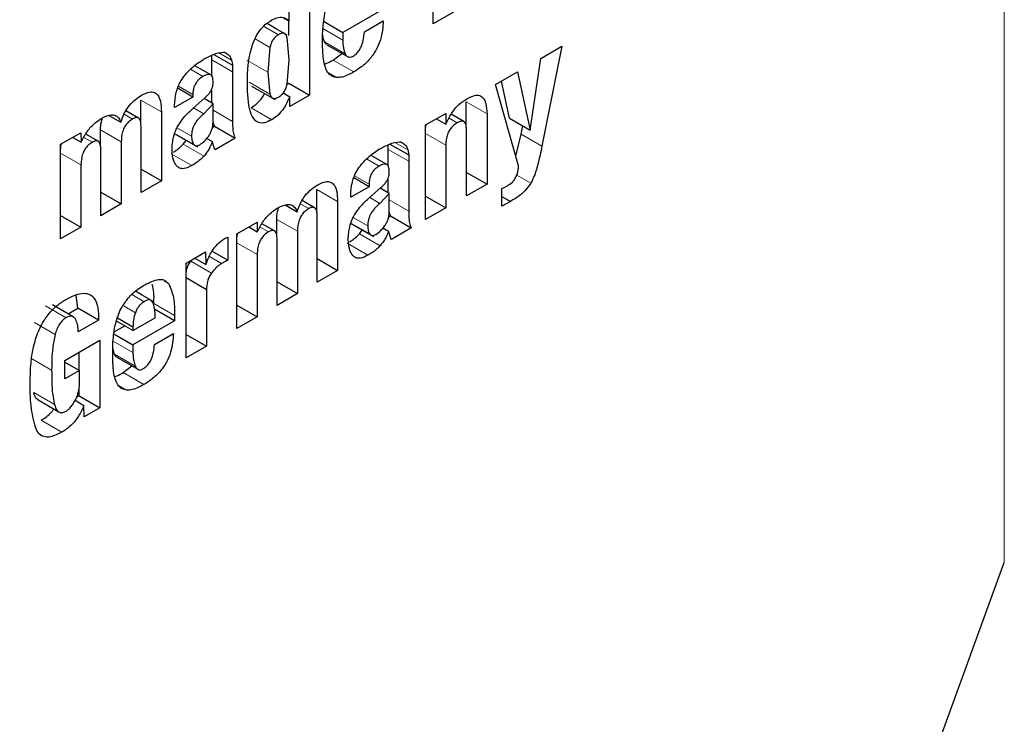
# Model space of a CAD drawing. Units: millimetres. Extents: x 0 to 210, y 0 to 297.
# Drawn here: x 134 to 135, y 98 to 98 of the extents above; entities that cross this region are included whole.
import ezdxf

# ---------------------------------------------------------------- set-up
doc = ezdxf.new("R2010")
doc.units = ezdxf.units.MM

msp = doc.modelspace()

# ---------------------------------------------------------------- linework, layer by layer
at = {"color": 8, "linetype": 'Continuous', "lineweight": 18}
for p, q in [((135.12125, 97.63552), (135.12125, 100.52354)), ((134.6293, 97.99687), (134.61774, 98.00354)), ((134.62552, 97.99591), (134.61541, 98.00174)), ((134.65591, 98.00011), (134.6695, 97.99227)), ((134.60955, 97.99299), (134.61961, 97.98718)), ((134.65696, 97.99112), (134.6711, 97.98296)), ((134.58475, 97.98359), (134.5936, 97.97848)), ((134.58004, 97.97883), (134.59419, 97.97066)), ((134.61821, 97.9704), (134.60406, 97.97856)), ((134.66287, 97.97863), (134.67701, 97.97047)), ((134.56541, 97.97241), (134.57402, 97.96744)), ((134.65969, 97.96982), (134.66511, 97.96669)), ((134.6196, 97.95528), (134.60546, 97.96345)), ((134.55727, 97.96084), (134.56712, 97.95515)), ((134.53149, 97.95133), (134.54564, 97.94316)), ((134.75384, 97.94998), (134.76798, 97.94181)), ((134.52017, 97.94168), (134.52593, 97.93835)), ((134.57458, 97.94194), (134.56759, 97.94598)), ((134.58088, 97.94433), (134.59419, 97.93665)), ((134.60681, 97.946), (134.62095, 97.93783)), ((134.74213, 97.93901), (134.74767, 97.93581)), ((134.50407, 97.93104), (134.51821, 97.92288)), ((134.56758, 97.92109), (134.55475, 97.9285)), ((134.56621, 97.9266), (134.55621, 97.93237)), ((134.72598, 97.92853), (134.73985, 97.92053)), ((134.49268, 97.92582), (134.49846, 97.92249)), ((134.70507, 97.9224), (134.71392, 97.91729)), ((134.79137, 97.92807), (134.80551, 97.91991)), ((134.47682, 97.91499), (134.49069, 97.90699)), ((134.55221, 97.91469), (134.56636, 97.90652)), ((134.56058, 97.92124), (134.57472, 97.91308)), ((134.70037, 97.91764), (134.71451, 97.90948)), ((134.68573, 97.91122), (134.69435, 97.90625)), ((134.67759, 97.89965), (134.68744, 97.89397)), ((134.78829, 97.90012), (134.79789, 97.89457)), ((134.65182, 97.89014), (134.66596, 97.88198)), ((134.6949, 97.88076), (134.68792, 97.88479)), ((134.7012, 97.88314), (134.71451, 97.87546)), ((134.64049, 97.88049), (134.64625, 97.87716)), ((134.62439, 97.86985), (134.63853, 97.86169)), ((134.68653, 97.86541), (134.67653, 97.87118)), ((134.613, 97.86464), (134.61878, 97.8613)), ((134.68791, 97.8599), (134.67508, 97.86731)), ((134.6809, 97.86005), (134.69504, 97.85189)), ((134.59715, 97.8538), (134.61101, 97.8458)), ((134.67254, 97.8535), (134.68668, 97.84534)), ((134.56563, 97.84133), (134.57978, 97.83317)), ((134.5784, 97.84446), (134.58668, 97.83967)), ((134.54757, 97.82761), (134.55065, 97.82583)), ((134.53382, 97.81367), (134.52537, 97.81855)), ((134.46645, 97.81087), (134.48059, 97.8027)), ((134.52783, 97.80616), (134.51943, 97.81101)), ((134.5405, 97.81239), (134.55464, 97.80423)), ((134.45887, 97.79952), (134.47301, 97.79136)), ((134.51261, 97.78674), (134.5262, 97.7789)), ((134.45653, 97.77512), (134.47067, 97.76695)), ((134.51366, 97.77775), (134.52781, 97.76959)), ((134.51957, 97.76526), (134.53372, 97.7571)), ((134.51639, 97.75645), (134.52181, 97.75332)), ((134.45846, 97.75166), (134.4726, 97.74349)), ((134.46346, 97.73275), (134.4776, 97.72459))]:
    msp.add_line(p, q, dxfattribs=at)
at = {"color": 7, "linetype": 'Continuous', "lineweight": 25}
for p, q in [((134.73125, 98.00334), (134.73125, 98.06791)), ((134.64675, 98.0403), (134.64675, 97.95456)), ((134.63288, 98.00514), (134.63288, 98.03229)), ((134.69794, 98.0139), (134.6695, 97.99749)), ((134.74512, 98.01135), (134.73125, 98.00334)), ((134.62357, 98.00024), (134.61779, 98.00357)), ((134.62874, 98.00753), (134.63288, 98.00514)), ((134.6326, 97.99532), (134.6326, 98.0053)), ((134.65639, 98.00505), (134.6695, 97.99749)), ((134.68423, 97.99789), (134.69712, 98.00534)), ((134.63157, 97.99562), (134.62357, 98.00024)), ((134.6695, 97.99749), (134.6695, 97.99227)), ((134.63288, 97.97887), (134.63151, 97.99403)), ((134.65857, 97.98909), (134.67271, 97.98093)), ((134.58004, 97.97883), (134.58004, 97.98192)), ((134.58134, 97.98248), (134.59419, 97.97506)), ((134.58448, 97.98355), (134.58814, 97.98401)), ((134.5891, 97.98369), (134.59058, 97.98283)), ((134.61961, 97.98718), (134.61821, 97.9704)), ((134.66287, 97.97863), (134.66879, 97.98319)), ((134.80465, 97.97969), (134.81902, 97.98799)), ((134.81902, 97.98799), (134.80551, 97.91991)), ((134.58004, 97.96761), (134.58004, 97.97883)), ((134.6315, 97.96218), (134.63288, 97.97887)), ((134.79739, 97.93082), (134.80465, 97.97969)), ((134.57927, 97.9685), (134.56849, 97.97472)), ((134.59419, 97.97506), (134.59419, 97.97066)), ((134.59419, 97.97066), (134.59419, 97.93665)), ((134.61821, 97.9704), (134.6196, 97.95528)), ((134.77387, 97.96193), (134.78886, 97.97058)), ((134.78886, 97.97058), (134.79739, 97.93082)), ((134.63146, 97.96206), (134.6326, 97.96272)), ((134.6326, 97.96272), (134.64675, 97.95456)), ((134.78957, 97.90636), (134.77387, 97.96193)), ((134.78324, 97.93898), (134.77783, 97.96421)), ((134.56712, 97.95334), (134.55673, 97.95934)), ((134.56712, 97.95515), (134.56712, 97.95334)), ((134.58004, 97.94927), (134.58004, 97.95816)), ((134.60726, 97.96083), (134.62322, 97.95162)), ((134.62876, 97.95615), (134.63324, 97.95357)), ((134.53149, 97.93541), (134.53149, 97.95133)), ((134.56712, 97.95334), (134.55462, 97.94612)), ((134.56707, 97.94551), (134.57519, 97.95272)), ((134.58088, 97.94879), (134.57458, 97.94194)), ((134.58088, 97.94879), (134.57475, 97.95233)), ((134.58088, 97.93606), (134.58088, 97.94879)), ((134.63344, 97.94688), (134.63324, 97.95357)), ((134.64675, 97.95456), (134.63344, 97.94688)), ((134.75384, 97.93247), (134.75384, 97.94998)), ((134.52995, 97.939), (134.52141, 97.94393)), ((134.54564, 97.94316), (134.54564, 97.89619)), ((134.55462, 97.94612), (134.55462, 97.94765)), ((134.72598, 97.93428), (134.73975, 97.94223)), ((134.73975, 97.94223), (134.73995, 97.93478)), ((134.75213, 97.93658), (134.74346, 97.94159)), ((134.76798, 97.94181), (134.76798, 97.8939)), ((134.50983, 97.94085), (134.51796, 97.93616)), ((134.58177, 97.93338), (134.58088, 97.93607)), ((134.7334, 97.93856), (134.73995, 97.93478)), ((134.78324, 97.93898), (134.79739, 97.93082)), ((134.47682, 97.92109), (134.49059, 97.92904)), ((134.49059, 97.92904), (134.49079, 97.92253)), ((134.50407, 97.91952), (134.50407, 97.93104)), ((134.53172, 97.88816), (134.53172, 97.93331)), ((134.55426, 97.92849), (134.57022, 97.91927)), ((134.58045, 97.93262), (134.58177, 97.93338)), ((134.58177, 97.93338), (134.59591, 97.92521)), ((134.72598, 97.86966), (134.72598, 97.93428)), ((134.75407, 97.88587), (134.75407, 97.93044)), ((134.79137, 97.92807), (134.79248, 97.93365)), ((134.48505, 97.92584), (134.49079, 97.92253)), ((134.50252, 97.92314), (134.49397, 97.92807)), ((134.51821, 97.92288), (134.51821, 97.88036)), ((134.56058, 97.92124), (134.5625, 97.92373)), ((134.57658, 97.92517), (134.58042, 97.92296)), ((134.59591, 97.92521), (134.58235, 97.91739)), ((134.7048, 97.92237), (134.70846, 97.92282)), ((134.70942, 97.9225), (134.7109, 97.92165)), ((134.78772, 97.91291), (134.79137, 97.92807)), ((134.47682, 97.85647), (134.47682, 97.92109)), ((134.5043, 97.87233), (134.5043, 97.91748)), ((134.70037, 97.91764), (134.70037, 97.92073)), ((134.70037, 97.90642), (134.70037, 97.91764)), ((134.70167, 97.92129), (134.71451, 97.91388)), ((134.73985, 97.92053), (134.73985, 97.87766)), ((134.69959, 97.90731), (134.68881, 97.91353)), ((134.71451, 97.91388), (134.71451, 97.90948)), ((134.71451, 97.90948), (134.71451, 97.87546)), ((134.49069, 97.90699), (134.49069, 97.86447)), ((134.53172, 97.90422), (134.54564, 97.89619)), ((134.75407, 97.90194), (134.76798, 97.8939)), ((134.54564, 97.89619), (134.53172, 97.88816)), ((134.68744, 97.89215), (134.67705, 97.89815)), ((134.70037, 97.88809), (134.70037, 97.89697)), ((134.5043, 97.88839), (134.51821, 97.88036)), ((134.65182, 97.87423), (134.65182, 97.89014)), ((134.68744, 97.89215), (134.67495, 97.88494)), ((134.68739, 97.88432), (134.69551, 97.89153)), ((134.68744, 97.89397), (134.68744, 97.89215)), ((134.7012, 97.8876), (134.69507, 97.89114)), ((134.76798, 97.8939), (134.75407, 97.88587)), ((134.77814, 97.87877), (134.77814, 97.89103)), ((134.65027, 97.87781), (134.64173, 97.88274)), ((134.66596, 97.88198), (134.66596, 97.835)), ((134.67495, 97.88494), (134.67495, 97.88646)), ((134.7012, 97.8876), (134.6949, 97.88076)), ((134.7012, 97.87488), (134.7012, 97.8876)), ((134.72598, 97.88566), (134.73985, 97.87766)), ((134.77814, 97.88551), (134.78398, 97.88214)), ((134.78398, 97.88214), (134.77814, 97.87877)), ((134.51821, 97.88036), (134.5043, 97.87233)), ((134.63015, 97.87967), (134.63828, 97.87497)), ((134.70209, 97.87219), (134.7012, 97.87489)), ((134.73985, 97.87766), (134.72598, 97.86966)), ((134.47682, 97.87247), (134.49069, 97.86447)), ((134.59715, 97.85991), (134.61091, 97.86785)), ((134.61091, 97.86785), (134.61111, 97.86134)), ((134.62439, 97.85833), (134.62439, 97.86985)), ((134.65204, 97.82697), (134.65204, 97.87213)), ((134.70077, 97.87143), (134.70209, 97.87219)), ((134.70209, 97.87219), (134.71623, 97.86403)), ((134.49069, 97.86447), (134.47682, 97.85647)), ((134.60537, 97.86465), (134.61111, 97.86134)), ((134.62284, 97.86195), (134.61429, 97.86689)), ((134.63853, 97.86169), (134.63853, 97.81917)), ((134.67458, 97.8673), (134.69054, 97.85809)), ((134.6809, 97.86005), (134.68283, 97.86254)), ((134.69691, 97.86399), (134.70075, 97.86177)), ((134.71623, 97.86403), (134.70267, 97.8562)), ((134.59105, 97.85779), (134.59105, 97.84196)), ((134.59715, 97.79528), (134.59715, 97.85991)), ((134.62462, 97.81114), (134.62462, 97.8563)), ((134.56251, 97.83991), (134.57582, 97.84759)), ((134.57582, 97.84759), (134.57602, 97.83903)), ((134.58031, 97.84816), (134.59105, 97.84196)), ((134.56563, 97.84133), (134.5662, 97.84204)), ((134.5685, 97.84337), (134.57602, 97.83903)), ((134.61101, 97.8458), (134.61101, 97.80328)), ((134.65204, 97.84304), (134.66596, 97.835)), ((134.56251, 97.77529), (134.56251, 97.83991)), ((134.66596, 97.835), (134.65204, 97.82697)), ((134.56251, 97.83006), (134.57638, 97.82205)), ((134.53244, 97.81812), (134.52786, 97.82076)), ((134.57638, 97.82205), (134.57638, 97.78329)), ((134.62462, 97.82721), (134.63853, 97.81917)), ((134.4886, 97.80917), (134.48733, 97.81782)), ((134.54044, 97.8135), (134.53244, 97.81812)), ((134.63853, 97.81917), (134.62462, 97.81114)), ((134.48545, 97.80331), (134.47131, 97.81147)), ((134.48195, 97.80533), (134.4886, 97.80917)), ((134.50274, 97.80101), (134.4886, 97.80917)), ((134.55464, 97.80053), (134.5405, 97.8087)), ((134.59715, 97.81129), (134.61101, 97.80328)), ((134.50274, 97.80101), (134.48887, 97.793)), ((134.5262, 97.79391), (134.5149, 97.80043)), ((134.51556, 97.80257), (134.5262, 97.79643)), ((134.5262, 97.79391), (134.54133, 97.80264)), ((134.55464, 97.80053), (134.5262, 97.78412)), ((134.55464, 97.80423), (134.55464, 97.80053)), ((134.61101, 97.80328), (134.59715, 97.79528)), ((134.51327, 97.79298), (134.52054, 97.79718)), ((134.5262, 97.79643), (134.5262, 97.79391)), ((134.47978, 97.77362), (134.50355, 97.78734)), ((134.50355, 97.78734), (134.50355, 97.74125)), ((134.51309, 97.79168), (134.5262, 97.78412)), ((134.54093, 97.78452), (134.55383, 97.79197)), ((134.56251, 97.79129), (134.57638, 97.78329)), ((134.5262, 97.78412), (134.5262, 97.7789)), ((134.57638, 97.78329), (134.56251, 97.77529)), ((134.47978, 97.76101), (134.47978, 97.77362)), ((134.48941, 97.76689), (134.48941, 97.77918)), ((134.51527, 97.77572), (134.52942, 97.76756)), ((134.47978, 97.77245), (134.48969, 97.76673)), ((134.51957, 97.76526), (134.52549, 97.76982)), ((134.48969, 97.76673), (134.47978, 97.76101)), ((134.48969, 97.75793), (134.48969, 97.76673)), ((134.48941, 97.74941), (134.48941, 97.75426)), ((134.48774, 97.74845), (134.48941, 97.74941)), ((134.48941, 97.74941), (134.50355, 97.74125)), ((134.46149, 97.74656), (134.47564, 97.73839)), ((134.48673, 97.74633), (134.49273, 97.74286)), ((134.49294, 97.73512), (134.49273, 97.74286)), ((134.50355, 97.74125), (134.49294, 97.73512)), ((134.96662, 97.21209), (135.12125, 97.63552))]:
    msp.add_line(p, q, dxfattribs=at)
at = {"color": 8, "linetype": 'Continuous', "lineweight": 18}
for points, knots in [([(136.04916, 99.28184), (136.05366, 99.27565), (136.09114, 99.2241), (136.15225, 99.09219), (136.22436, 98.88347), (136.26837, 98.6336), (136.28295, 98.36835), (136.26847, 98.08622), (136.22397, 97.78558), (136.1536, 97.49347), (136.06546, 97.21902), (135.96656, 96.96648), (135.85022, 96.71515), (135.71702, 96.46784), (135.56945, 96.22885), (135.40995, 96.00242), (135.24072, 95.79054), (135.0471, 95.57688), (134.82932, 95.37041), (134.59121, 95.17962), (134.43237, 95.08145), (134.35416, 95.03311)], [0, 0, 0, 0, 0.00669, 0.055678, 0.118346, 0.179301, 0.23842, 0.297543, 0.358498, 0.421162, 0.470155, 0.519144, 0.569179, 0.61921, 0.669246, 0.719276, 0.768269, 0.817258, 0.879926, 0.94088, 1, 1, 1, 1]), ([(135.92893, 99.02438), (135.94513, 98.99433), (135.99359, 98.90452), (136.04865, 98.7302), (136.0897, 98.50502), (136.10262, 98.26422), (136.08957, 98.00855), (136.04921, 97.73599), (135.98542, 97.47119), (135.90552, 97.22238), (135.81586, 96.99345), (135.71039, 96.7656), (135.58965, 96.54141), (135.45587, 96.32475), (135.31129, 96.11949), (135.15786, 95.9274), (134.98234, 95.73372), (134.78492, 95.54655), (134.56906, 95.37358), (134.42506, 95.28458), (134.35416, 95.24077)], [0, 0, 0, 0, 0.032283, 0.096499, 0.158964, 0.219552, 0.280136, 0.342601, 0.406822, 0.457024, 0.507231, 0.558501, 0.609776, 0.661046, 0.712322, 0.762523, 0.812731, 0.876947, 0.939413, 1, 1, 1, 1])]:
    msp.add_open_spline(points, degree=3, knots=knots, dxfattribs=at)
at = {"color": 7, "linetype": 'Continuous', "lineweight": 25}
for points, knots in [([(134.65645, 98.00567), (134.65675, 98.00768), (134.65737, 98.01175), (134.6588, 98.01598), (134.65953, 98.01813)], [0, 0, 0, 0, 0.492998, 1, 1, 1, 1]), ([(134.60846, 97.99081), (134.60936, 97.99282), (134.61116, 97.99687), (134.61565, 98.00247), (134.61909, 98.00474), (134.62095, 98.00596)], [0, 0, 0, 0, 0.314081, 0.630415, 1, 1, 1, 1]), ([(134.62095, 98.00596), (134.62251, 98.00671), (134.62564, 98.0082), (134.62991, 98.00783), (134.63188, 98.00605), (134.63288, 98.00514)], [0, 0, 0, 0, 0.327891, 0.657398, 1, 1, 1, 1]), ([(134.65563, 97.99259), (134.65565, 97.99374), (134.65567, 97.99605), (134.65587, 98.00038), (134.65622, 98.00363), (134.65645, 98.00567)], [0, 0, 0, 0, 0.271575, 0.543161, 1, 1, 1, 1]), ([(134.69712, 98.00534), (134.69682, 98.00114), (134.69636, 97.99482), (134.69262, 97.9857), (134.68807, 97.97905), (134.68259, 97.97395), (134.67873, 97.97154), (134.67701, 97.97047)], [0, 0, 0, 0, 0.318821, 0.48009, 0.641962, 0.840588, 1, 1, 1, 1]), ([(134.62552, 97.99591), (134.62483, 97.99545), (134.62351, 97.99459), (134.62173, 97.99248), (134.62037, 97.98992), (134.61987, 97.98814), (134.61961, 97.98718)], [0, 0, 0, 0, 0.2544427, 0.4864766, 0.7258688, 1, 1, 1, 1]), ([(134.6293, 97.99687), (134.62877, 97.99692), (134.62761, 97.99704), (134.62626, 97.99631), (134.62552, 97.99591)], [0, 0, 0, 0, 0.45121, 1, 1, 1, 1]), ([(134.63151, 97.99403), (134.63126, 97.99472), (134.63079, 97.99603), (134.62977, 97.9966), (134.6293, 97.99687)], [0, 0, 0, 0, 0.534851, 1, 1, 1, 1]), ([(134.65696, 97.99112), (134.65667, 97.99189), (134.6561, 97.99334), (134.65582, 97.99505), (134.65568, 97.99585)], [0, 0, 0, 0, 0.527475, 1, 1, 1, 1]), ([(134.67661, 97.98137), (134.67733, 97.98184), (134.67879, 97.98278), (134.68068, 97.98507), (134.68233, 97.98819), (134.68369, 97.99261), (134.68403, 97.99593), (134.68423, 97.99789)], [0, 0, 0, 0, 0.149585, 0.300249, 0.43358, 0.66462, 1, 1, 1, 1]), ([(134.60431, 97.96237), (134.60438, 97.96554), (134.60452, 97.97158), (134.60547, 97.98104), (134.60745, 97.98752), (134.60846, 97.99081)], [0, 0, 0, 0, 0.351804, 0.6704, 1, 1, 1, 1]), ([(134.65615, 97.98075), (134.65606, 97.98177), (134.65589, 97.98381), (134.65569, 97.98773), (134.65565, 97.9907), (134.65563, 97.99259)], [0, 0, 0, 0, 0.264633, 0.529263, 1, 1, 1, 1]), ([(134.6586, 97.98914), (134.65829, 97.98934), (134.65759, 97.9898), (134.65718, 97.99065), (134.65696, 97.99112)], [0, 0, 0, 0, 0.453419, 1, 1, 1, 1]), ([(134.6695, 97.99227), (134.66952, 97.99128), (134.66957, 97.98932), (134.67, 97.9861), (134.67069, 97.98413), (134.6711, 97.98296)], [0, 0, 0, 0, 0.285808, 0.571703, 1, 1, 1, 1]), ([(134.57408, 97.9789), (134.57518, 97.97951), (134.57747, 97.98078), (134.58097, 97.98244), (134.5833, 97.98318), (134.58448, 97.98355)], [0, 0, 0, 0, 0.315706, 0.656331, 1, 1, 1, 1]), ([(134.58814, 97.98401), (134.58838, 97.98394), (134.58885, 97.98381), (134.58969, 97.98346), (134.59023, 97.98308), (134.59058, 97.98283)], [0, 0, 0, 0, 0.2659304, 0.5319098, 1, 1, 1, 1]), ([(134.59058, 97.98283), (134.59097, 97.98258), (134.59174, 97.98207), (134.59283, 97.98068), (134.5933, 97.97932), (134.5936, 97.97848)], [0, 0, 0, 0, 0.275618, 0.551164, 1, 1, 1, 1]), ([(134.6711, 97.98296), (134.67149, 97.98226), (134.67213, 97.98108), (134.67374, 97.98045), (134.67524, 97.98068), (134.67622, 97.98118), (134.67661, 97.98137)], [0, 0, 0, 0, 0.356912, 0.598964, 0.841503, 1, 1, 1, 1]), ([(134.56042, 97.96664), (134.56204, 97.96866), (134.56622, 97.97388), (134.57109, 97.97699), (134.57408, 97.9789)], [0, 0, 0, 0, 0.387088, 1, 1, 1, 1]), ([(134.5936, 97.97848), (134.59367, 97.97819), (134.59382, 97.97762), (134.59404, 97.97649), (134.59413, 97.97562), (134.59419, 97.97506)], [0, 0, 0, 0, 0.2679651, 0.5359154, 1, 1, 1, 1]), ([(134.65867, 97.97108), (134.65806, 97.9725), (134.65681, 97.97536), (134.65637, 97.97894), (134.65615, 97.98075)], [0, 0, 0, 0, 0.492481, 1, 1, 1, 1]), ([(134.65696, 97.97589), (134.65752, 97.97606), (134.65946, 97.97667), (134.66145, 97.97782), (134.66287, 97.97863)], [0, 0, 0, 0, 0.289806, 1, 1, 1, 1]), ([(134.58091, 97.96359), (134.58086, 97.96485), (134.58077, 97.96675), (134.57965, 97.96841), (134.57822, 97.96896), (134.57626, 97.96863), (134.5748, 97.96785), (134.57402, 97.96744)], [0, 0, 0, 0, 0.297967, 0.450948, 0.60451, 0.791866, 1, 1, 1, 1]), ([(134.66511, 97.96669), (134.66353, 97.96709), (134.66088, 97.96776), (134.65931, 97.97012), (134.65867, 97.97108)], [0, 0, 0, 0, 0.593495, 1, 1, 1, 1]), ([(134.67701, 97.97047), (134.6757, 97.96975), (134.67301, 97.96829), (134.66891, 97.96672), (134.66639, 97.9667), (134.66511, 97.96669)], [0, 0, 0, 0, 0.320709, 0.653216, 1, 1, 1, 1]), ([(134.55462, 97.94765), (134.55478, 97.95053), (134.55504, 97.95514), (134.55739, 97.96193), (134.55946, 97.96515), (134.56042, 97.96664)], [0, 0, 0, 0, 0.470406, 0.755209, 1, 1, 1, 1]), ([(134.57402, 97.96744), (134.57293, 97.96672), (134.57122, 97.96559), (134.56919, 97.96306), (134.56792, 97.96056), (134.56722, 97.95781), (134.56715, 97.95604), (134.56712, 97.95515)], [0, 0, 0, 0, 0.285388, 0.4452, 0.605583, 0.801344, 1, 1, 1, 1]), ([(134.57973, 97.95813), (134.58001, 97.95878), (134.58073, 97.96044), (134.58088, 97.96227), (134.58091, 97.96338), (134.58091, 97.96359)], [0, 0, 0, 0, 0.346179, 0.879791, 1, 1, 1, 1]), ([(134.62095, 97.93783), (134.61939, 97.93704), (134.61626, 97.93544), (134.61214, 97.93557), (134.60858, 97.93806), (134.60471, 97.94618), (134.60448, 97.9556), (134.60431, 97.96237)], [0, 0, 0, 0, 0.12203, 0.245001, 0.35471, 0.535932, 1, 1, 1, 1]), ([(134.62552, 97.95321), (134.62622, 97.95368), (134.62757, 97.95456), (134.62938, 97.95673), (134.63075, 97.95937), (134.63124, 97.9612), (134.6315, 97.96218)], [0, 0, 0, 0, 0.253586, 0.484684, 0.724136, 1, 1, 1, 1]), ([(134.53213, 97.95461), (134.53396, 97.95551), (134.53702, 97.95701), (134.54083, 97.95678), (134.54352, 97.95472), (134.54537, 97.95016), (134.54554, 97.94574), (134.54564, 97.94316)], [0, 0, 0, 0, 0.223483, 0.372396, 0.521584, 0.720738, 1, 1, 1, 1]), ([(134.57519, 97.95272), (134.57575, 97.95324), (134.57685, 97.95425), (134.57844, 97.95603), (134.5793, 97.95742), (134.57973, 97.95813)], [0, 0, 0, 0, 0.336357, 0.661013, 1, 1, 1, 1]), ([(134.60681, 97.946), (134.60837, 97.94709), (134.61152, 97.94928), (134.61481, 97.95304), (134.61594, 97.95539), (134.6161, 97.95573)], [0, 0, 0, 0, 0.460278, 0.923568, 1, 1, 1, 1]), ([(134.6196, 97.95528), (134.61987, 97.95461), (134.62037, 97.95336), (134.62174, 97.95232), (134.62351, 97.95222), (134.62483, 97.95287), (134.62552, 97.95321)], [0, 0, 0, 0, 0.2785135, 0.5195226, 0.7499081, 1, 1, 1, 1]), ([(134.51796, 97.93616), (134.51871, 97.93833), (134.5201, 97.94233), (134.52366, 97.94772), (134.52775, 97.95185), (134.53064, 97.95367), (134.53213, 97.95461)], [0, 0, 0, 0, 0.279026, 0.515469, 0.751486, 1, 1, 1, 1]), ([(134.63324, 97.95357), (134.632, 97.95081), (134.62992, 97.94619), (134.6253, 97.94077), (134.62241, 97.93882), (134.62095, 97.93783)], [0, 0, 0, 0, 0.42438, 0.710327, 1, 1, 1, 1]), ([(134.73995, 97.93478), (134.7411, 97.93726), (134.7434, 97.94224), (134.7486, 97.94852), (134.75236, 97.95102), (134.75417, 97.95222)], [0, 0, 0, 0, 0.34016, 0.683054, 1, 1, 1, 1]), ([(134.75417, 97.95222), (134.75597, 97.95314), (134.75902, 97.95468), (134.76292, 97.95467), (134.76569, 97.95279), (134.76763, 97.94848), (134.76785, 97.94427), (134.76798, 97.94181)], [0, 0, 0, 0, 0.223766, 0.377708, 0.532139, 0.726312, 1, 1, 1, 1]), ([(134.55639, 97.93273), (134.55756, 97.93465), (134.56061, 97.93963), (134.56461, 97.94327), (134.56707, 97.94551)], [0, 0, 0, 0, 0.38551, 1, 1, 1, 1]), ([(134.57458, 97.94194), (134.57331, 97.94084), (134.57098, 97.93882), (134.56853, 97.93542), (134.56726, 97.93272), (134.56635, 97.92991), (134.56627, 97.92795), (134.56621, 97.9266)], [0, 0, 0, 0, 0.287176, 0.526488, 0.638652, 0.75199, 1, 1, 1, 1]), ([(134.49079, 97.92253), (134.49208, 97.92502), (134.49467, 97.93002), (134.49986, 97.93572), (134.50335, 97.93794), (134.50486, 97.93889)], [0, 0, 0, 0, 0.361366, 0.725411, 1, 1, 1, 1]), ([(134.50407, 97.93104), (134.50411, 97.93281), (134.50417, 97.93523), (134.50507, 97.93787), (134.50531, 97.93858)], [0, 0, 0, 0, 0.731206, 1, 1, 1, 1]), ([(134.50486, 97.93889), (134.50674, 97.93982), (134.50993, 97.94138), (134.51394, 97.94122), (134.51656, 97.93939), (134.5175, 97.93722), (134.51796, 97.93616)], [0, 0, 0, 0, 0.3291416, 0.5561732, 0.7837578, 1, 1, 1, 1]), ([(134.52593, 97.93835), (134.52491, 97.93769), (134.5232, 97.93659), (134.52106, 97.93401), (134.51952, 97.93112), (134.5184, 97.92722), (134.51828, 97.9245), (134.51821, 97.92288)], [0, 0, 0, 0, 0.217132, 0.363033, 0.509134, 0.707503, 1, 1, 1, 1]), ([(134.53172, 97.93331), (134.53167, 97.93457), (134.5316, 97.93651), (134.53075, 97.93845), (134.52966, 97.93928), (134.52803, 97.93938), (134.52672, 97.93874), (134.52593, 97.93835)], [0, 0, 0, 0, 0.313226, 0.485643, 0.631633, 0.777816, 1, 1, 1, 1]), ([(134.57791, 97.92676), (134.57836, 97.92746), (134.57926, 97.92886), (134.58018, 97.93121), (134.58076, 97.93366), (134.58084, 97.93523), (134.58088, 97.93606)], [0, 0, 0, 0, 0.2342187, 0.4691561, 0.7201744, 1, 1, 1, 1]), ([(134.59419, 97.93665), (134.59421, 97.93528), (134.59426, 97.93252), (134.59465, 97.92852), (134.59549, 97.92633), (134.59591, 97.92521)], [0, 0, 0, 0, 0.327886, 0.659624, 1, 1, 1, 1]), ([(134.74767, 97.93581), (134.74664, 97.93513), (134.74491, 97.93399), (134.74269, 97.93139), (134.74111, 97.92847), (134.74001, 97.92466), (134.73991, 97.92206), (134.73985, 97.92053)], [0, 0, 0, 0, 0.220008, 0.37302, 0.526495, 0.719972, 1, 1, 1, 1]), ([(134.75407, 97.93044), (134.75401, 97.9318), (134.75393, 97.93392), (134.75298, 97.936), (134.75178, 97.9369), (134.75008, 97.93696), (134.74863, 97.93636), (134.74777, 97.93586), (134.74767, 97.93581)], [0, 0, 0, 0, 0.311703, 0.483235, 0.629075, 0.775111, 0.974891, 1, 1, 1, 1]), ([(134.55289, 97.91715), (134.55295, 97.91876), (134.55305, 97.92159), (134.55388, 97.92641), (134.55506, 97.9301), (134.55618, 97.93232), (134.55639, 97.93273)], [0, 0, 0, 0, 0.3273792, 0.5766857, 0.921691, 1, 1, 1, 1]), ([(134.72598, 97.93137), (134.72599, 97.93219), (134.726, 97.93321), (134.72639, 97.93433), (134.72647, 97.93456)], [0, 0, 0, 0, 0.79367, 1, 1, 1, 1]), ([(134.47682, 97.91764), (134.47684, 97.91861), (134.47687, 97.91984), (134.47733, 97.92116), (134.47742, 97.92143)], [0, 0, 0, 0, 0.795218, 1, 1, 1, 1]), ([(134.49846, 97.92249), (134.49743, 97.92182), (134.49571, 97.92071), (134.49356, 97.91812), (134.49201, 97.91519), (134.4909, 97.9113), (134.49077, 97.90858), (134.49069, 97.90699)], [0, 0, 0, 0, 0.218562, 0.364919, 0.511441, 0.71306, 1, 1, 1, 1]), ([(134.5043, 97.91748), (134.50425, 97.91874), (134.50417, 97.9207), (134.50326, 97.9227), (134.50203, 97.9235), (134.50035, 97.92343), (134.49914, 97.92283), (134.49846, 97.92249)], [0, 0, 0, 0, 0.314009, 0.486217, 0.660193, 0.807326, 1, 1, 1, 1]), ([(134.56621, 97.9266), (134.56627, 97.92547), (134.56639, 97.92333), (134.5672, 97.92181), (134.56758, 97.92109)], [0, 0, 0, 0, 0.5281278, 1, 1, 1, 1]), ([(134.57179, 97.92079), (134.57287, 97.92152), (134.57508, 97.92303), (134.57695, 97.9255), (134.57791, 97.92676)], [0, 0, 0, 0, 0.487185, 1, 1, 1, 1]), ([(134.58042, 97.92296), (134.57998, 97.92186), (134.57916, 97.91982), (134.57735, 97.91637), (134.57572, 97.91433), (134.57472, 97.91308)], [0, 0, 0, 0, 0.312923, 0.578958, 1, 1, 1, 1]), ([(134.58235, 97.91739), (134.58214, 97.91784), (134.58172, 97.91876), (134.58105, 97.9206), (134.58067, 97.92204), (134.58042, 97.92296)], [0, 0, 0, 0, 0.267829, 0.535628, 1, 1, 1, 1]), ([(134.6944, 97.91771), (134.6955, 97.91833), (134.6978, 97.9196), (134.70129, 97.92125), (134.70363, 97.92199), (134.7048, 97.92237)], [0, 0, 0, 0, 0.3157065, 0.6563309, 1, 1, 1, 1]), ([(134.70846, 97.92282), (134.7087, 97.92275), (134.70917, 97.92262), (134.71001, 97.92228), (134.71056, 97.92189), (134.7109, 97.92165)], [0, 0, 0, 0, 0.265932, 0.531913, 1, 1, 1, 1]), ([(134.7109, 97.92165), (134.71129, 97.92139), (134.71206, 97.92089), (134.71315, 97.91949), (134.71362, 97.91813), (134.71392, 97.91729)], [0, 0, 0, 0, 0.275618, 0.551165, 1, 1, 1, 1]), ([(134.55595, 97.90647), (134.55517, 97.90765), (134.55333, 97.91045), (134.55305, 97.9147), (134.55289, 97.91715)], [0, 0, 0, 0, 0.424005, 1, 1, 1, 1]), ([(134.55381, 97.91567), (134.55415, 97.91588), (134.55548, 97.91667), (134.55779, 97.91843), (134.55964, 97.92029), (134.56058, 97.92124)], [0, 0, 0, 0, 0.1496245, 0.5693617, 1, 1, 1, 1]), ([(134.56758, 97.92109), (134.56783, 97.92081), (134.56829, 97.92027), (134.5693, 97.91998), (134.57049, 97.92012), (134.57134, 97.92056), (134.57179, 97.92079)], [0, 0, 0, 0, 0.255743, 0.49509, 0.737033, 1, 1, 1, 1]), ([(134.68074, 97.90546), (134.68236, 97.90748), (134.68654, 97.9127), (134.69141, 97.91581), (134.6944, 97.91771)], [0, 0, 0, 0, 0.387088, 1, 1, 1, 1]), ([(134.71392, 97.91729), (134.71399, 97.91701), (134.71414, 97.91643), (134.71436, 97.9153), (134.71445, 97.91443), (134.71451, 97.91388)], [0, 0, 0, 0, 0.267965, 0.535916, 1, 1, 1, 1]), ([(134.80551, 97.91991), (134.80464, 97.91581), (134.8031, 97.90856), (134.80066, 97.8999), (134.79847, 97.89567), (134.79789, 97.89457)], [0, 0, 0, 0, 0.491055, 0.86771, 1, 1, 1, 1]), ([(134.57472, 97.91308), (134.5739, 97.91224), (134.57216, 97.91046), (134.56932, 97.90829), (134.56735, 97.90711), (134.56636, 97.90652)], [0, 0, 0, 0, 0.308783, 0.650994, 1, 1, 1, 1]), ([(134.56636, 97.90652), (134.56456, 97.90567), (134.5616, 97.90426), (134.55797, 97.90452), (134.55661, 97.90583), (134.55595, 97.90647)], [0, 0, 0, 0, 0.442458, 0.727988, 1, 1, 1, 1]), ([(134.67495, 97.88646), (134.67511, 97.88934), (134.67536, 97.89396), (134.67771, 97.90074), (134.67978, 97.90397), (134.68074, 97.90546)], [0, 0, 0, 0, 0.4704073, 0.755211, 1, 1, 1, 1]), ([(134.69435, 97.90625), (134.69325, 97.90553), (134.69155, 97.9044), (134.68951, 97.90188), (134.68824, 97.89937), (134.68754, 97.89662), (134.68747, 97.89486), (134.68744, 97.89397)], [0, 0, 0, 0, 0.285387, 0.4452, 0.605583, 0.801344, 1, 1, 1, 1]), ([(134.70123, 97.9024), (134.70118, 97.90366), (134.70109, 97.90557), (134.69997, 97.90723), (134.69854, 97.90778), (134.69658, 97.90744), (134.69512, 97.90666), (134.69435, 97.90625)], [0, 0, 0, 0, 0.297966, 0.450946, 0.604508, 0.791865, 1, 1, 1, 1]), ([(134.70006, 97.89694), (134.70034, 97.8976), (134.70105, 97.89926), (134.7012, 97.90108), (134.70123, 97.90219), (134.70123, 97.9024)], [0, 0, 0, 0, 0.346178, 0.879789, 1, 1, 1, 1]), ([(134.78768, 97.89859), (134.78805, 97.89944), (134.78873, 97.901), (134.78934, 97.90365), (134.78948, 97.90534), (134.78957, 97.90636)], [0, 0, 0, 0, 0.320875, 0.589887, 1, 1, 1, 1]), ([(134.65245, 97.89342), (134.65429, 97.89432), (134.65734, 97.89583), (134.66116, 97.89559), (134.66384, 97.89353), (134.66569, 97.88897), (134.66586, 97.88455), (134.66596, 97.88198)], [0, 0, 0, 0, 0.223483, 0.372396, 0.521583, 0.720737, 1, 1, 1, 1]), ([(134.69551, 97.89153), (134.69607, 97.89205), (134.69717, 97.89307), (134.69876, 97.89484), (134.69962, 97.89623), (134.70006, 97.89694)], [0, 0, 0, 0, 0.336358, 0.661013, 1, 1, 1, 1]), ([(134.7819, 97.89279), (134.78305, 97.89353), (134.78482, 97.89467), (134.78676, 97.89693), (134.78743, 97.89813), (134.78768, 97.89859)], [0, 0, 0, 0, 0.542194, 0.827243, 1, 1, 1, 1]), ([(134.79789, 97.89457), (134.7966, 97.89276), (134.79352, 97.88842), (134.78847, 97.88471), (134.78514, 97.8828), (134.78398, 97.88214)], [0, 0, 0, 0, 0.319554, 0.764153, 1, 1, 1, 1]), ([(134.63828, 97.87497), (134.63903, 97.87714), (134.64042, 97.88114), (134.64399, 97.88653), (134.64807, 97.89067), (134.65096, 97.89249), (134.65245, 97.89342)], [0, 0, 0, 0, 0.279028, 0.515471, 0.751488, 1, 1, 1, 1]), ([(134.77814, 97.89103), (134.77847, 97.89116), (134.77913, 97.89142), (134.78038, 97.89196), (134.7813, 97.89247), (134.7819, 97.89279)], [0, 0, 0, 0, 0.264269, 0.528558, 1, 1, 1, 1]), ([(134.67671, 97.87155), (134.67788, 97.87346), (134.68093, 97.87844), (134.68493, 97.88208), (134.68739, 97.88432)], [0, 0, 0, 0, 0.385511, 1, 1, 1, 1]), ([(134.61111, 97.86134), (134.6124, 97.86383), (134.61499, 97.86884), (134.62018, 97.87453), (134.62368, 97.87675), (134.62518, 97.87771)], [0, 0, 0, 0, 0.361367, 0.725413, 1, 1, 1, 1]), ([(134.62439, 97.86985), (134.62443, 97.87163), (134.62449, 97.87405), (134.62539, 97.87668), (134.62564, 97.87739)], [0, 0, 0, 0, 0.731209, 1, 1, 1, 1]), ([(134.62518, 97.87771), (134.62706, 97.87863), (134.63025, 97.88019), (134.63426, 97.88003), (134.63688, 97.8782), (134.63782, 97.87603), (134.63828, 97.87497)], [0, 0, 0, 0, 0.3291414, 0.5561729, 0.7837575, 1, 1, 1, 1]), ([(134.64625, 97.87716), (134.64523, 97.8765), (134.64352, 97.8754), (134.64138, 97.87283), (134.63984, 97.86993), (134.63872, 97.86603), (134.63861, 97.86331), (134.63853, 97.86169)], [0, 0, 0, 0, 0.217132, 0.363032, 0.509133, 0.707501, 1, 1, 1, 1]), ([(134.65204, 97.87213), (134.65199, 97.87338), (134.65192, 97.87533), (134.65107, 97.87726), (134.64998, 97.87809), (134.64835, 97.87819), (134.64704, 97.87755), (134.64625, 97.87716)], [0, 0, 0, 0, 0.313227, 0.485644, 0.631633, 0.777817, 1, 1, 1, 1]), ([(134.6949, 97.88076), (134.69363, 97.87965), (134.6913, 97.87763), (134.68885, 97.87423), (134.68758, 97.87154), (134.68667, 97.86873), (134.68659, 97.86676), (134.68653, 97.86541)], [0, 0, 0, 0, 0.287176, 0.526488, 0.638652, 0.75199, 1, 1, 1, 1]), ([(134.69824, 97.86558), (134.69868, 97.86627), (134.69958, 97.86767), (134.7005, 97.87002), (134.70108, 97.87247), (134.70116, 97.87405), (134.7012, 97.87488)], [0, 0, 0, 0, 0.234219, 0.469156, 0.720175, 1, 1, 1, 1]), ([(134.71451, 97.87546), (134.71453, 97.87409), (134.71458, 97.87134), (134.71497, 97.86733), (134.71581, 97.86514), (134.71623, 97.86403)], [0, 0, 0, 0, 0.327886, 0.659624, 1, 1, 1, 1]), ([(134.67321, 97.85597), (134.67327, 97.85757), (134.67337, 97.86041), (134.6742, 97.86522), (134.67538, 97.86892), (134.6765, 97.87114), (134.67671, 97.87155)], [0, 0, 0, 0, 0.327379, 0.576686, 0.921693, 1, 1, 1, 1]), ([(134.61878, 97.8613), (134.61775, 97.86064), (134.61603, 97.85953), (134.61388, 97.85693), (134.61233, 97.854), (134.61122, 97.85011), (134.61109, 97.8474), (134.61101, 97.8458)], [0, 0, 0, 0, 0.218562, 0.364919, 0.511441, 0.71306, 1, 1, 1, 1]), ([(134.62462, 97.8563), (134.62457, 97.85756), (134.62449, 97.85951), (134.62358, 97.86152), (134.62236, 97.86232), (134.62067, 97.86224), (134.61946, 97.86164), (134.61878, 97.8613)], [0, 0, 0, 0, 0.314008, 0.486216, 0.660193, 0.807326, 1, 1, 1, 1]), ([(134.68653, 97.86541), (134.68659, 97.86428), (134.68671, 97.86215), (134.68752, 97.86062), (134.68791, 97.8599)], [0, 0, 0, 0, 0.528128, 1, 1, 1, 1]), ([(134.69211, 97.8596), (134.69319, 97.86034), (134.6954, 97.86184), (134.69728, 97.86431), (134.69824, 97.86558)], [0, 0, 0, 0, 0.4871846, 1, 1, 1, 1]), ([(134.70075, 97.86177), (134.7003, 97.86067), (134.69948, 97.85864), (134.69768, 97.85519), (134.69604, 97.85314), (134.69504, 97.85189)], [0, 0, 0, 0, 0.312922, 0.578956, 1, 1, 1, 1]), ([(134.70267, 97.8562), (134.70246, 97.85666), (134.70204, 97.85757), (134.70137, 97.85941), (134.70099, 97.86086), (134.70075, 97.86177)], [0, 0, 0, 0, 0.26783, 0.535629, 1, 1, 1, 1]), ([(134.57602, 97.83903), (134.57705, 97.84178), (134.57877, 97.84635), (134.58287, 97.85208), (134.58611, 97.85501), (134.58801, 97.85622), (134.58851, 97.85654)], [0, 0, 0, 0, 0.3888397, 0.6479795, 0.9073486, 1, 1, 1, 1]), ([(134.58851, 97.85654), (134.58874, 97.85667), (134.58919, 97.85693), (134.59004, 97.85735), (134.59066, 97.85762), (134.59105, 97.85779)], [0, 0, 0, 0, 0.266959, 0.533847, 1, 1, 1, 1]), ([(134.59715, 97.85645), (134.59717, 97.85743), (134.59719, 97.85865), (134.59765, 97.85998), (134.59774, 97.86025)], [0, 0, 0, 0, 0.795218, 1, 1, 1, 1]), ([(134.67627, 97.84528), (134.67549, 97.84647), (134.67365, 97.84926), (134.67337, 97.85352), (134.67321, 97.85597)], [0, 0, 0, 0, 0.424006, 1, 1, 1, 1]), ([(134.67413, 97.85448), (134.67448, 97.85469), (134.6758, 97.85548), (134.67811, 97.85724), (134.67996, 97.85911), (134.6809, 97.86005)], [0, 0, 0, 0, 0.149626, 0.569362, 1, 1, 1, 1]), ([(134.68791, 97.8599), (134.68815, 97.85963), (134.68861, 97.85909), (134.68962, 97.85879), (134.69081, 97.85894), (134.69167, 97.85937), (134.69211, 97.8596)], [0, 0, 0, 0, 0.255743, 0.49509, 0.737033, 1, 1, 1, 1]), ([(134.69504, 97.85189), (134.69422, 97.85105), (134.69248, 97.84928), (134.68965, 97.8471), (134.68767, 97.84593), (134.68668, 97.84534)], [0, 0, 0, 0, 0.308783, 0.650994, 1, 1, 1, 1]), ([(134.56251, 97.83223), (134.56261, 97.83338), (134.56277, 97.8354), (134.56392, 97.83863), (134.56505, 97.8404), (134.56563, 97.84133)], [0, 0, 0, 0, 0.3913655, 0.6822602, 1, 1, 1, 1]), ([(134.59105, 97.84196), (134.59067, 97.84177), (134.5899, 97.84139), (134.58845, 97.84066), (134.58737, 97.84006), (134.58668, 97.83967)], [0, 0, 0, 0, 0.263528, 0.527062, 1, 1, 1, 1]), ([(134.68668, 97.84534), (134.68488, 97.84448), (134.68193, 97.84307), (134.67829, 97.84333), (134.67693, 97.84464), (134.67627, 97.84528)], [0, 0, 0, 0, 0.442457, 0.727986, 1, 1, 1, 1]), ([(134.58668, 97.83967), (134.58602, 97.83925), (134.5847, 97.83842), (134.5823, 97.83635), (134.58076, 97.8344), (134.57978, 97.83317)], [0, 0, 0, 0, 0.2714172, 0.5370608, 1, 1, 1, 1]), ([(134.53433, 97.82524), (134.5375, 97.82681), (134.5422, 97.82915), (134.5479, 97.82885), (134.54971, 97.82686), (134.55065, 97.82583)], [0, 0, 0, 0, 0.499363, 0.740996, 1, 1, 1, 1]), ([(134.57978, 97.83317), (134.5792, 97.83227), (134.57806, 97.83047), (134.5767, 97.82653), (134.5765, 97.82384), (134.57638, 97.82205)], [0, 0, 0, 0, 0.251941, 0.50311, 1, 1, 1, 1]), ([(134.52292, 97.81601), (134.52405, 97.81724), (134.5264, 97.8198), (134.53029, 97.8228), (134.53297, 97.82442), (134.53433, 97.82524)], [0, 0, 0, 0, 0.314866, 0.653658, 1, 1, 1, 1]), ([(134.5405, 97.81239), (134.54061, 97.81651), (134.54073, 97.8213), (134.53946, 97.82497), (134.53928, 97.82548)], [0, 0, 0, 0, 0.860935, 1, 1, 1, 1]), ([(134.55065, 97.82583), (134.5519, 97.82286), (134.5545, 97.81668), (134.55459, 97.80848), (134.55464, 97.80423)], [0, 0, 0, 0, 0.481378, 1, 1, 1, 1]), ([(134.45591, 97.75755), (134.45614, 97.76701), (134.45644, 97.77969), (134.46272, 97.79652), (134.46811, 97.80502), (134.47416, 97.81121), (134.47836, 97.81388), (134.48039, 97.81517)], [0, 0, 0, 0, 0.4669752, 0.6258055, 0.7530842, 0.8803568, 1, 1, 1, 1]), ([(134.48039, 97.81517), (134.48412, 97.81703), (134.48977, 97.81986), (134.49639, 97.81921), (134.50033, 97.81584), (134.50253, 97.8095), (134.50267, 97.80392), (134.50274, 97.80101)], [0, 0, 0, 0, 0.296626, 0.450355, 0.60465, 0.794085, 1, 1, 1, 1]), ([(134.51623, 97.80476), (134.51695, 97.80647), (134.51868, 97.81051), (134.52137, 97.814), (134.52292, 97.81601)], [0, 0, 0, 0, 0.422173, 1, 1, 1, 1]), ([(134.53981, 97.8132), (134.53953, 97.81365), (134.53897, 97.81453), (134.53756, 97.815), (134.53579, 97.81473), (134.53451, 97.81404), (134.53382, 97.81367)], [0, 0, 0, 0, 0.2443771, 0.4759623, 0.7204502, 1, 1, 1, 1]), ([(134.53382, 97.81367), (134.53315, 97.81323), (134.53188, 97.8124), (134.53014, 97.81059), (134.52872, 97.80847), (134.52813, 97.80695), (134.52783, 97.80616)], [0, 0, 0, 0, 0.274092, 0.518596, 0.753206, 1, 1, 1, 1]), ([(134.54133, 97.80264), (134.54131, 97.80485), (134.54128, 97.80874), (134.54025, 97.81186), (134.53981, 97.8132)], [0, 0, 0, 0, 0.568687, 1, 1, 1, 1]), ([(134.48059, 97.8027), (134.47978, 97.80217), (134.47815, 97.80111), (134.47587, 97.79832), (134.47411, 97.79494), (134.47338, 97.79256), (134.47301, 97.79136)], [0, 0, 0, 0, 0.233219, 0.467706, 0.732279, 1, 1, 1, 1]), ([(134.48694, 97.80168), (134.48652, 97.80229), (134.48574, 97.8034), (134.48386, 97.80387), (134.4821, 97.80348), (134.481, 97.80291), (134.48059, 97.8027)], [0, 0, 0, 0, 0.31765, 0.582895, 0.847795, 1, 1, 1, 1]), ([(134.48887, 97.793), (134.48885, 97.79389), (134.48879, 97.79566), (134.48828, 97.79871), (134.48746, 97.80053), (134.48694, 97.80168)], [0, 0, 0, 0, 0.267745, 0.535524, 1, 1, 1, 1]), ([(134.51315, 97.7923), (134.51346, 97.79431), (134.51408, 97.79838), (134.5155, 97.80261), (134.51623, 97.80476)], [0, 0, 0, 0, 0.492998, 1, 1, 1, 1]), ([(134.52783, 97.80616), (134.52733, 97.8045), (134.52633, 97.8011), (134.52624, 97.798), (134.5262, 97.79643)], [0, 0, 0, 0, 0.491249, 1, 1, 1, 1]), ([(134.47301, 97.79136), (134.47238, 97.78827), (134.47121, 97.78247), (134.47078, 97.77444), (134.4707, 97.76945), (134.47067, 97.76695)], [0, 0, 0, 0, 0.362761, 0.680635, 1, 1, 1, 1]), ([(134.51234, 97.77922), (134.51235, 97.78037), (134.51237, 97.78267), (134.51257, 97.787), (134.51292, 97.79026), (134.51315, 97.7923)], [0, 0, 0, 0, 0.271575, 0.543161, 1, 1, 1, 1]), ([(134.55383, 97.79197), (134.55352, 97.78777), (134.55306, 97.78145), (134.54933, 97.77233), (134.54477, 97.76568), (134.5393, 97.76058), (134.53543, 97.75817), (134.53372, 97.7571)], [0, 0, 0, 0, 0.318822, 0.48009, 0.641963, 0.840589, 1, 1, 1, 1]), ([(134.51366, 97.77775), (134.51337, 97.77852), (134.51281, 97.77997), (134.51252, 97.78167), (134.51239, 97.78248)], [0, 0, 0, 0, 0.527475, 1, 1, 1, 1]), ([(134.53331, 97.768), (134.53404, 97.76847), (134.53549, 97.76941), (134.53738, 97.7717), (134.53904, 97.77482), (134.54039, 97.77924), (134.54073, 97.78256), (134.54093, 97.78452)], [0, 0, 0, 0, 0.149585, 0.300249, 0.43358, 0.664621, 1, 1, 1, 1]), ([(134.51285, 97.76738), (134.51276, 97.7684), (134.51259, 97.77044), (134.51239, 97.77436), (134.51236, 97.77732), (134.51234, 97.77922)], [0, 0, 0, 0, 0.264633, 0.529263, 1, 1, 1, 1]), ([(134.5153, 97.77577), (134.51499, 97.77597), (134.51429, 97.77643), (134.51389, 97.77728), (134.51366, 97.77775)], [0, 0, 0, 0, 0.453415, 1, 1, 1, 1]), ([(134.5262, 97.7789), (134.52622, 97.77791), (134.52627, 97.77595), (134.5267, 97.77273), (134.52739, 97.77076), (134.52781, 97.76959)], [0, 0, 0, 0, 0.285808, 0.571703, 1, 1, 1, 1]), ([(134.47067, 97.76695), (134.47069, 97.76423), (134.47074, 97.75878), (134.47117, 97.75078), (134.47213, 97.74593), (134.4726, 97.74349)], [0, 0, 0, 0, 0.332091, 0.664606, 1, 1, 1, 1]), ([(134.51537, 97.75771), (134.51476, 97.75912), (134.51351, 97.76199), (134.51307, 97.76557), (134.51285, 97.76738)], [0, 0, 0, 0, 0.492481, 1, 1, 1, 1]), ([(134.52781, 97.76959), (134.52819, 97.76889), (134.52883, 97.76771), (134.53044, 97.76708), (134.53194, 97.76731), (134.53292, 97.76781), (134.53331, 97.768)], [0, 0, 0, 0, 0.356912, 0.598964, 0.841504, 1, 1, 1, 1]), ([(134.51366, 97.76252), (134.51422, 97.76269), (134.51616, 97.7633), (134.51816, 97.76445), (134.51957, 97.76526)], [0, 0, 0, 0, 0.289806, 1, 1, 1, 1]), ([(134.46025, 97.72623), (134.45891, 97.73085), (134.45615, 97.74031), (134.45599, 97.75172), (134.45591, 97.75755)], [0, 0, 0, 0, 0.488388, 1, 1, 1, 1]), ([(134.48886, 97.75162), (134.48902, 97.75227), (134.48935, 97.75357), (134.48963, 97.75569), (134.48967, 97.75711), (134.48969, 97.75793)], [0, 0, 0, 0, 0.294929, 0.589555, 1, 1, 1, 1]), ([(134.52181, 97.75332), (134.52024, 97.75372), (134.51759, 97.75439), (134.51601, 97.75675), (134.51537, 97.75771)], [0, 0, 0, 0, 0.593494, 1, 1, 1, 1]), ([(134.53372, 97.7571), (134.5324, 97.75638), (134.52971, 97.75491), (134.52561, 97.75335), (134.52309, 97.75333), (134.52181, 97.75332)], [0, 0, 0, 0, 0.3207093, 0.6532162, 1, 1, 1, 1]), ([(134.46156, 97.74667), (134.4611, 97.74696), (134.45954, 97.74795), (134.45891, 97.75013), (134.45846, 97.75166)], [0, 0, 0, 0, 0.297137, 1, 1, 1, 1]), ([(134.48653, 97.74592), (134.48681, 97.74645), (134.48737, 97.7475), (134.48817, 97.74942), (134.4886, 97.75079), (134.48886, 97.75162)], [0, 0, 0, 0, 0.283867, 0.567548, 1, 1, 1, 1]), ([(134.46346, 97.73275), (134.46559, 97.73406), (134.46872, 97.73597), (134.47137, 97.73931), (134.47221, 97.74037)], [0, 0, 0, 0, 0.682677, 1, 1, 1, 1]), ([(134.4726, 97.74349), (134.47309, 97.74202), (134.47383, 97.73975), (134.47595, 97.738), (134.47819, 97.73775), (134.47988, 97.73857), (134.4807, 97.73896)], [0, 0, 0, 0, 0.3843005, 0.5917161, 0.8008952, 1, 1, 1, 1]), ([(134.49273, 97.74286), (134.4916, 97.74038), (134.48934, 97.73539), (134.48427, 97.72927), (134.48019, 97.7261), (134.47804, 97.72484), (134.4776, 97.72459)], [0, 0, 0, 0, 0.320309, 0.642788, 0.927378, 1, 1, 1, 1]), ([(134.4807, 97.73896), (134.481, 97.73916), (134.48161, 97.73955), (134.48261, 97.74047), (134.48326, 97.74122), (134.48364, 97.74166)], [0, 0, 0, 0, 0.294828, 0.589252, 1, 1, 1, 1]), ([(134.48364, 97.74166), (134.48393, 97.74203), (134.48452, 97.74276), (134.48549, 97.74417), (134.48613, 97.74525), (134.48653, 97.74592)], [0, 0, 0, 0, 0.275993, 0.551912, 1, 1, 1, 1]), ([(134.4776, 97.72459), (134.47498, 97.72329), (134.47061, 97.72111), (134.46506, 97.72117), (134.4619, 97.72325), (134.46069, 97.72543), (134.46025, 97.72623)], [0, 0, 0, 0, 0.365339, 0.610974, 0.857597, 1, 1, 1, 1])]:
    msp.add_open_spline(points, degree=3, knots=knots, dxfattribs=at)

doc.saveas('drawing.dxf')
